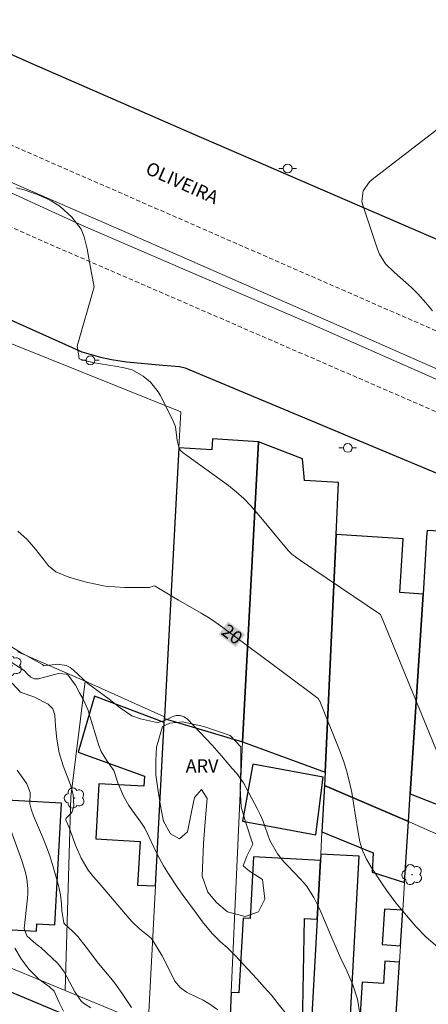
# Model space of a CAD drawing. Units: metres. Extents: x 287442 to 287958, y 1678228 to 1678793.
# Drawn here: x 287825 to 287872, y 1678482 to 1678594 of the extents above; entities that cross this region are included whole.
import ezdxf
from ezdxf.enums import TextEntityAlignment as Align

# ---------------------------------------------------------------- set-up
doc = ezdxf.new("R2010")
doc.units = ezdxf.units.M
doc.header["$MEASUREMENT"] = 0
doc.linetypes.add('HIDDENX2', pattern=[0.75, 0.5, -0.25])
for name, color, linetype, lineweight, true_color in [('Arvores_Isoladas', 7, 'Continuous', 18, 0x00ff33), ('Curvas_Intermediarias', 7, 'Continuous', 9, 0x783c14), ('Curvas_Mestras', 7, 'Continuous', 20, 0x783c14), ('Topon_Curvas_Mestras', 7, 'Continuous', 9, 0x783c14), ('Topon_Vegetacao', 7, 'Continuous', 9, 0x00ff33), ('Vegetacao', 7, 'Orla8', 9, 0x00ff33)]:
    doc.layers.add(name, color=color, linetype=linetype, lineweight=lineweight, true_color=true_color)
for name, color, linetype, lineweight in [('Corredores_Onibus', 8, 'HIDDENX2', 9), ('Edificacoes', 7, 'Continuous', 30), ('Muro_Grade', 8, 'Continuous', 20), ('Pavimentacao_Asfaltica_Mfio', 10, 'Continuous', 30), ('Poste', 7, 'Continuous', 9), ('Separ_Fisico_Canteiro_Mureta', 10, 'Continuous', 15), ('Topon_Curvas_Mestras_Masc', 255, 'Continuous', 9), ('Topon_de_Vias', 7, 'Continuous', 9)]:
    doc.layers.add(name, color=color, linetype=linetype, lineweight=lineweight)
doc.styles.add('Arial', font='arial.ttf', dxfattribs={"height": 1.5})
doc.styles.get("Standard").update_dxf_attribs({"font": 'arial.ttf'})
doc.linetypes.add('Orla8', pattern='A,6,-0.5,["V",Standard,S=1,R=0,X=-0.5,Y=-1],-0.5,6,-0.5,["V",Standard,S=1,R=0,X=-0.5,Y=-1],-0.5', length=14)

# ---------------------------------------------------------------- blocks, each defined once
blk = doc.blocks.new('Poste')
at = {"layer": 'Poste'}
for points in [[(-0.5, 0), (-1, 0)], [(0.5, 0), (1, 0)]]:
    blk.add_lwpolyline(points, dxfattribs=at)
blk.add_lwpolyline([(0, 0.5, 1), (0, -0.5, 1)], format="xyb", close=True, dxfattribs=at)
blk = doc.blocks.new('Arvore')
at = {"layer": 'Arvores_Isoladas'}
blk.add_lwpolyline([(-0.72, 0.49, 0.872324), (-0.72, -0.55, 0.862983), (0.28, -0.83, 0.900105), (0.89, 0.03, 0.863155), (0.26, 0.86, 0.882486)], format="xyb", close=True, dxfattribs=at)
blk.add_circle((0, 0), 0.0286, dxfattribs=at)

msp = doc.modelspace()

# ---------------------------------------------------------------- linework, layer by layer
at = {"layer": 'Corredores_Onibus', "flags": 128}
for points in [[(287458.29, 1678623.14), (287462.22, 1678622.03), (287470.7, 1678619.87), (287476.59, 1678618.59), (287483.42, 1678617.45), (287488.26, 1678616.78), (287491.61, 1678616.32), (287501.04, 1678615.11), (287508.83, 1678614.37), (287516.91, 1678613.83), (287527.62, 1678613.48), (287539.98, 1678613.45), (287550.65, 1678613.33), (287551.56, 1678613.32), (287567.86, 1678613.74), (287607.38, 1678614.57), (287639.99, 1678615.84), (287670.23, 1678616.1), (287689.67, 1678616.87), (287703.39, 1678617.5), (287723.72, 1678615.98), (287748.31, 1678610.98), (287766.2, 1678604.95), (287793.09, 1678593.09), (287814.37, 1678583.88), (287873.76, 1678557.94), (287911.24, 1678541.17), (287929.24, 1678534.25), (287940.76, 1678530.37)], [(287458.3, 1678611.59), (287467.26, 1678609.39), (287478.8, 1678606.91), (287487.89, 1678605.1), (287497.33, 1678603.82), (287506.88, 1678602.94), (287519.06, 1678602.11), (287538.71, 1678602.31), (287543.69, 1678602.51), (287548.58, 1678602.68), (287559.26, 1678603.11), (287573.36, 1678603.56), (287619.14, 1678604.95), (287633.29, 1678605.29), (287686.46, 1678606.75), (287697.13, 1678607.09), (287715.71, 1678607.29), (287726.63, 1678606.61), (287740.44, 1678604.32), (287755.18, 1678600.43), (287787.08, 1678586.65), (287828.5, 1678568.36), (287877.2, 1678547.25), (287907.06, 1678533.91), (287919.51, 1678528.58), (287934.47, 1678523.36), (287940.77, 1678521.48)]]:
    msp.add_lwpolyline(points, dxfattribs=at)
at = {"layer": 'Curvas_Intermediarias', "flags": 128}
for points, elevation in [([(287873.85, 1678582.25), (287865.28, 1678575.68), (287864.97, 1678575.39), (287864.27, 1678574.36), (287864.12, 1678573.16), (287864.21, 1678572.75), (287865.88, 1678567.75), (287866.12, 1678567.16), (287866.81, 1678566.09), (287867.82, 1678565.08), (287869.75, 1678563.4), (287870.48, 1678562.68), (287871.41, 1678561.66), (287872.15, 1678560.72)], 18), ([(287824.84, 1678574.72), (287825.69, 1678574.5), (287827.11, 1678573.98), (287828.23, 1678573.51), (287828.76, 1678573.24), (287829.79, 1678572.6), (287831.12, 1678571.39), (287832.18, 1678570.01), (287832.53, 1678569.16), (287832.87, 1678567.79), (287833.37, 1678565.02), (287833.68, 1678563.46)], 19), ([(287873.76, 1678507.97), (287866.27, 1678526.13), (287866.23, 1678526.2), (287857.13, 1678532.37), (287856.16, 1678533.06), (287855.73, 1678533.47), (287852.64, 1678537.25), (287851.5, 1678538.57), (287850.7, 1678539.39), (287849.83, 1678540.14), (287848.93, 1678540.86), (287843.8, 1678544.59), (287843.54, 1678544.83), (287843.34, 1678545.1), (287843.11, 1678545.99), (287842.91, 1678547.54), (287842.62, 1678548.3), (287841.16, 1678551.14), (287840.95, 1678551.52), (287840.08, 1678552.64), (287839.25, 1678553.31), (287837.99, 1678554.01), (287837.08, 1678554.26), (287836.28, 1678554.42), (287835.34, 1678554.55), (287834.4, 1678554.71), (287833.52, 1678554.86), (287832.72, 1678555.04), (287831.97, 1678555.29), (287831.89, 1678555.84), (287831.74, 1678556.7), (287833.68, 1678563.46)], 19), ([(287822.87, 1678523.36), (287825.26, 1678521.94), (287827.78, 1678520.53), (287827.95, 1678520.37), (287829.52, 1678520.57), (287830.49, 1678520.42), (287830.93, 1678520.2), (287831.33, 1678519.9), (287832.94, 1678518.37), (287835.37, 1678516.6), (287836.64, 1678515.62), (287837.94, 1678514.71), (287838.93, 1678514.36), (287840.66, 1678513.97), (287840.96, 1678513.94), (287841.7, 1678514.16), (287842.54, 1678514.59), (287843.01, 1678514.72), (287843.46, 1678514.74), (287843.89, 1678514.58), (287844.29, 1678514.3), (287847.08, 1678511.37), (287848.15, 1678510.16), (287849.35, 1678508.71), (287849.88, 1678508.12), (287850.67, 1678507.09), (287852.21, 1678504.14), (287852.54, 1678503.47), (287852.84, 1678502.79), (287853.65, 1678500.52), (287854.51, 1678499.02), (287855.25, 1678498.11), (287855.64, 1678497.68), (287857.15, 1678496.13), (287857.82, 1678495.35), (287858.64, 1678494.05), (287859.1, 1678493.14), (287859.32, 1678492.67), (287859.99, 1678491.15), (287860.6, 1678489.71), (287861.29, 1678488.04), (287861.72, 1678487.09), (287862.41, 1678485.7), (287863.1, 1678484.12), (287863.63, 1678482.5), (287863.87, 1678480.82)], 21), ([(287824.23, 1678520.78), (287825.71, 1678519.86), (287826.08, 1678519.43), (287826.45, 1678519.1), (287826.86, 1678518.9), (287827.32, 1678518.9), (287829.15, 1678519.39), (287829.62, 1678519.49), (287830.54, 1678519.44), (287830.72, 1678519.32), (287831.54, 1678518.19), (287831.98, 1678517.32), (287832.4, 1678516.57), (287832.93, 1678515.42), (287833.07, 1678515.02), (287834.18, 1678511.32), (287834.45, 1678510.62), (287835.06, 1678509.66), (287835.9, 1678508.48), (287836.36, 1678507.07), (287837.02, 1678505.57), (287837.62, 1678504.51), (287837.96, 1678504), (287838.98, 1678502.59), (287839.41, 1678501.92), (287839.9, 1678500.98), (287840.45, 1678499.76), (287840.8, 1678499.04), (287841.56, 1678497.64), (287842.12, 1678496.74), (287843.16, 1678495.19), (287843.69, 1678494.43), (287845.31, 1678492.22), (287845.98, 1678491.27), (287847.08, 1678489.94), (287848.09, 1678488.96), (287848.78, 1678488.34), (287849.67, 1678487.47), (287852.18, 1678484.79), (287853.01, 1678483.86), (287853.82, 1678482.92), (287854.61, 1678481.96), (287855.69, 1678480.6)], 22), ([(287824.35, 1678518.39), (287825.3, 1678517.38), (287826.86, 1678516.82), (287828.45, 1678516.03), (287828.97, 1678515.47), (287829.18, 1678514.75), (287829.27, 1678513.51), (287829.42, 1678512.03), (287829.69, 1678510.5), (287830.15, 1678509.02), (287830.98, 1678506.85), (287831.27, 1678505.76), (287831.35, 1678504.42), (287831.12, 1678503.71), (287830.49, 1678503.05), (287830.46, 1678503), (287830.45, 1678502.85), (287830.81, 1678501.99), (287831.55, 1678499.99), (287832.19, 1678498.52), (287832.98, 1678497.13), (287833.58, 1678496.38), (287834.22, 1678495.66), (287837.64, 1678491.66), (287838.01, 1678491.24), (287838.82, 1678490.47), (287840.14, 1678489.41), (287840.34, 1678489.17), (287841.4, 1678487.42), (287842.19, 1678485.86), (287842.84, 1678484.52), (287843.43, 1678483.79), (287844.18, 1678483.27), (287845.42, 1678482.66), (287846.08, 1678482.36), (287846.69, 1678481.99), (287847.73, 1678481.26)], 23), ([(287824.91, 1678508.51), (287825.99, 1678506.95), (287826.37, 1678505.97), (287826.36, 1678504.67), (287826.51, 1678504.08), (287826.78, 1678503.32), (287827.8, 1678500.93), (287828.24, 1678499.81), (287828.65, 1678498.68), (287829.02, 1678497.53), (287829.62, 1678495.39), (287829.84, 1678494.36), (287829.95, 1678493.31), (287829.98, 1678492.53), (287830.22, 1678491.15), (287830.29, 1678491.06), (287831.19, 1678490.23), (287831.79, 1678489.59), (287832.75, 1678488.39), (287834.16, 1678486.55), (287835.56, 1678484.88), (287836, 1678484.31), (287836.84, 1678483.12), (287837.9, 1678481.53)], 24), ([(287830.17, 1678481.12), (287829.68, 1678482.1), (287829.12, 1678483.38), (287828.59, 1678483.89), (287827.36, 1678484.77), (287826.29, 1678485.85), (287825.66, 1678486.64), (287825.38, 1678487.07), (287824.63, 1678488.28)], 26)]:
    msp.add_lwpolyline(points, dxfattribs=dict(at, elevation=elevation))
at = {"layer": 'Curvas_Mestras', "flags": 128}
for points, elevation in [([(287872.72, 1678488.42), (287871.44, 1678489.54), (287870.26, 1678490.76), (287868.54, 1678492.75), (287867.98, 1678493.44), (287866.92, 1678494.86), (287866.41, 1678495.59), (287865.17, 1678497.47), (287864.64, 1678498.4), (287864.2, 1678499.37), (287863.9, 1678500.38), (287863.68, 1678501.43), (287863.36, 1678503.57), (287862.96, 1678505.97), (287862.71, 1678507.15), (287862.42, 1678508.32), (287862.05, 1678509.48), (287861.64, 1678510.61), (287859.34, 1678516.35), (287859.31, 1678516.4), (287859.13, 1678516.65), (287855.39, 1678519.47), (287848.3, 1678524.75), (287847.5, 1678525.32), (287846.68, 1678525.87), (287845.84, 1678526.38), (287843.26, 1678527.83), (287840.6, 1678529.44), (287840.47, 1678529.46), (287840.08, 1678529.31), (287839.96, 1678529.29), (287837.12, 1678529.3), (287836.02, 1678529.35), (287834.92, 1678529.45), (287833.84, 1678529.65), (287832.76, 1678529.9), (287830.79, 1678530.44), (287829.31, 1678531.06), (287828.48, 1678531.76), (287828.23, 1678532.04), (287826.99, 1678533.65), (287826.04, 1678534.73), (287824.99, 1678535.7)], 20), ([(287823.26, 1678504.18), (287825.44, 1678498.25), (287825.85, 1678496.89), (287826, 1678496.15), (287826.13, 1678495.06), (287826.13, 1678494.51), (287826.09, 1678493.96), (287825.72, 1678490.52), (287826.01, 1678489.7), (287826.76, 1678489), (287827.39, 1678488.52), (287827.59, 1678488.34), (287829.44, 1678486.62), (287829.74, 1678486.3), (287830.25, 1678485.58), (287831.47, 1678483.31), (287831.95, 1678482.58), (287832.24, 1678482.23), (287832.55, 1678481.94), (287833.28, 1678481.48)], 25)]:
    msp.add_lwpolyline(points, dxfattribs=dict(at, elevation=elevation))
at = {"layer": 'Edificacoes', "flags": 128}
for points in [[(287843.3, 1678545.17), (287841.65, 1678514.57), (287841.65, 1678514.51), (287841.64, 1678514.38), (287850.53, 1678511.72), (287852.34, 1678545.86), (287847.14, 1678546.19), (287847.06, 1678544.94), (287843.3, 1678545.17)], [(287861.19, 1678535.29), (287861.47, 1678541.22), (287857.6, 1678541.46), (287857.37, 1678543.92), (287852.34, 1678545.86), (287850.53, 1678511.72), (287859.94, 1678508.28), (287861.19, 1678535.29)], [(287869.61, 1678505.81), (287878.23, 1678502.46), (287878.27, 1678503.05), (287878.52, 1678507.04), (287880.2, 1678534.09), (287875.66, 1678535.52), (287871.53, 1678535.78), (287871.48, 1678535.03), (287871.07, 1678528.54), (287869.61, 1678505.81)], [(287869.61, 1678505.81), (287871.07, 1678528.54), (287868.44, 1678528.7), (287868.82, 1678534.82), (287861.19, 1678535.29), (287859.94, 1678508.28), (287859.87, 1678506.77), (287869.41, 1678502.69), (287869.61, 1678505.81)], [(287840.63, 1678495.35), (287841.62, 1678513.94), (287833.71, 1678516.94), (287831.84, 1678510.58), (287839.39, 1678507.83), (287839.32, 1678506.68), (287834.19, 1678506.96), (287833.84, 1678500.7), (287838.88, 1678500.42), (287838.6, 1678495.46), (287840.63, 1678495.35)], [(287851.73, 1678509.2), (287850.53, 1678502.71), (287858.89, 1678501.17), (287859.73, 1678507.73), (287851.73, 1678509.2)], [(287868.97, 1678495.76), (287869.41, 1678502.69), (287859.87, 1678506.77), (287859.58, 1678501.51), (287865.41, 1678499.12), (287865.27, 1678496.93), (287868.97, 1678495.76)], [(287821.52, 1678490.51), (287827.09, 1678490.2), (287827.13, 1678491.05), (287829.18, 1678490.94), (287829.95, 1678504.77), (287822.3, 1678505.19), (287821.52, 1678490.51)], [(287859.44, 1678498.98), (287859.4, 1678498.25), (287859.03, 1678491.58), (287857.94, 1678471.74), (287859.15, 1678471.24), (287862.05, 1678471.42), (287862.3, 1678475.85), (287862.55, 1678475.83), (287863.82, 1678498.74), (287859.44, 1678498.98)], [(287859.4, 1678498.25), (287851.8, 1678498.68), (287851.41, 1678491.64), (287850.6, 1678491.68), (287850.13, 1678483.2), (287849.25, 1678483.25), (287848.91, 1678475.42), (287853.05, 1678473.73), (287853.58, 1678477.06), (287853.61, 1678477.53), (287857.32, 1678477.32), (287857.58, 1678491.66), (287859.03, 1678491.58), (287859.4, 1678498.25)], [(287868.77, 1678492.59), (287866.68, 1678492.73), (287866.42, 1678488.69), (287868.51, 1678488.56), (287868.77, 1678492.59)], [(287868.39, 1678486.69), (287866.73, 1678486.8), (287866.57, 1678484.26), (287864.15, 1678484.41), (287863.26, 1678470.59), (287867.34, 1678470.33), (287868.39, 1678486.69)]]:
    msp.add_lwpolyline(points, close=True, dxfattribs=at)
at = {"layer": 'Muro_Grade', "flags": 128}
for points in [[(287843.3, 1678545.17), (287843.52, 1678549.26), (287824.75, 1678556.79), (287806.17, 1678564.37)], [(287850.53, 1678511.72), (287852.34, 1678545.86)], [(287841.65, 1678514.57), (287843.3, 1678545.17)], [(287861.47, 1678541.22), (287861.19, 1678535.29)], [(287861.19, 1678535.29), (287859.94, 1678508.28)], [(287871.48, 1678535.03), (287871.07, 1678528.54)], [(287871.07, 1678528.54), (287869.61, 1678505.81)], [(287832.65, 1678518.64), (287824.97, 1678521.96)], [(287832.65, 1678518.64), (287831.03, 1678505.5), (287830.36, 1678483.46)], [(287832.65, 1678518.64), (287841.65, 1678514.57)], [(287841.65, 1678514.51), (287841.64, 1678514.38)], [(287841.65, 1678514.57), (287841.65, 1678514.51)], [(287841.62, 1678513.94), (287840.63, 1678495.35)], [(287841.64, 1678514.38), (287841.62, 1678513.94)], [(287850.53, 1678511.72), (287849.25, 1678483.25)], [(287859.94, 1678508.28), (287850.53, 1678511.72)], [(287859.87, 1678506.77), (287859.94, 1678508.28)], [(287859.58, 1678501.51), (287859.87, 1678506.77)], [(287859.87, 1678506.77), (287869.41, 1678502.69)], [(287869.61, 1678505.81), (287869.41, 1678502.69)], [(287868.97, 1678495.76), (287869.41, 1678502.69)], [(287869.41, 1678502.69), (287878.01, 1678498.84)], [(287859.44, 1678498.98), (287859.58, 1678501.51)], [(287859.4, 1678498.25), (287859.44, 1678498.98)], [(287859.03, 1678491.58), (287859.4, 1678498.25)], [(287868.77, 1678492.59), (287868.97, 1678495.76)], [(287840.63, 1678495.35), (287839.79, 1678479.57)], [(287868.51, 1678488.56), (287868.77, 1678492.59)], [(287857.94, 1678471.74), (287859.03, 1678491.58)], [(287868.39, 1678486.69), (287868.51, 1678488.56)], [(287830.36, 1678483.46), (287821.34, 1678487.18)], [(287867.34, 1678470.33), (287868.39, 1678486.69)], [(287839.79, 1678479.57), (287830.36, 1678483.46)], [(287849.25, 1678483.25), (287848.91, 1678475.42)]]:
    msp.add_lwpolyline(points, dxfattribs=at)
at = {"layer": 'Pavimentacao_Asfaltica_Mfio', "flags": 128}
for points in [[(287938.01, 1678541.35), (287930.14, 1678543.42), (287919.02, 1678548.24), (287912.91, 1678550.9), (287891.96, 1678560.35), (287874.78, 1678567.93), (287859.69, 1678574.44), (287844.79, 1678580.88), (287826.62, 1678588.82), (287813.13, 1678594.82), (287799.23, 1678600.91), (287780.58, 1678608.94), (287768.17, 1678614.36), (287759.62, 1678617.82), (287750.91, 1678620.73), (287741.41, 1678623.32), (287734.3, 1678624.85), (287732.97, 1678625.07)], [(287817.7, 1678562.58), (287832.28, 1678556.09), (287834.39, 1678555.47), (287835.65, 1678555.21), (287837.36, 1678554.93), (287841.47, 1678554.55), (287843.36, 1678554.42), (287844.02, 1678554.26), (287844.81, 1678553.9), (287876.34, 1678540.73)], [(287831.41, 1678480.25), (287812.52, 1678488.17)]]:
    msp.add_lwpolyline(points, dxfattribs=at)
at = {"layer": 'Separ_Fisico_Canteiro_Mureta', "flags": 128}
for points in [[(287747.5, 1678605.87), (287753.45, 1678604.17), (287759.63, 1678602.1), (287765.75, 1678599.76), (287772.52, 1678596.82), (287781.14, 1678593.02), (287794.61, 1678587.15), (287810.07, 1678580.47), (287821.46, 1678575.41), (287832.41, 1678570.41), (287845.69, 1678564.66), (287858.38, 1678559.22), (287871.63, 1678553.39), (287885.98, 1678547.17), (287902.34, 1678539.87), (287915.58, 1678534.17), (287924.25, 1678530.7), (287929.2, 1678529.03), (287937.75, 1678526.15), (287940.77, 1678525.26)], [(287940.77, 1678526.27), (287936.27, 1678527.67), (287927.78, 1678530.46), (287924.66, 1678531.56), (287920.04, 1678533.34), (287914.14, 1678535.8), (287908.04, 1678538.45), (287900.87, 1678541.65), (287890.47, 1678546.23), (287875.12, 1678553.06), (287860.6, 1678559.44), (287837.33, 1678569.63), (287812.72, 1678580.33), (287788.84, 1678590.79), (287770.91, 1678598.64)]]:
    msp.add_lwpolyline(points, dxfattribs=at)
at = {"layer": 'Topon_Curvas_Mestras_Masc'}
msp.add_solid([(287847.82, 1678523.95, 20), (287849.77, 1678522.5, 20), (287848.9, 1678525.4, 20), (287850.85, 1678523.95, 20)], dxfattribs=at)
at = {"layer": 'Vegetacao', "flags": 128}
msp.add_lwpolyline([(287841.42, 1678513.47), (287842.26, 1678513.87), (287843.71, 1678514.02), (287846.15, 1678513.48), (287849.13, 1678512.45), (287850.35, 1678511.17), (287850.35, 1678508.79), (287850.28, 1678506.47), (287850.4, 1678504.35), (287850.87, 1678502.66), (287851.72, 1678500.11), (287851.03, 1678498.74), (287850.63, 1678497.65), (287851.34, 1678497.02), (287852.8, 1678496.09), (287853.08, 1678493.84), (287852.37, 1678492.41), (287850.85, 1678491.88), (287848.84, 1678492.42), (287847.58, 1678493.49), (287846.6, 1678494.63), (287845.96, 1678496.45), (287846.09, 1678500.18), (287846.28, 1678502.64), (287846.5, 1678505.3), (287845.88, 1678506.32), (287845.07, 1678505.4), (287844.68, 1678503.58), (287844.28, 1678501.51), (287843.38, 1678500.72), (287842.33, 1678501.26), (287841.56, 1678502.73), (287841.23, 1678504.22), (287840.9, 1678506.39), (287840.69, 1678508), (287840.69, 1678509.63), (287840.75, 1678511.14)], close=True, dxfattribs=at)

# ---------------------------------------------------------------- block references
at = {"layer": 'Arvores_Isoladas'}
for p in [(287824.3, 1678520.38), (287831.43, 1678505.35), (287869.83, 1678496.64)]:
    msp.add_blockref('Arvore', p, dxfattribs=at)
at = {"layer": 'Poste'}
for p in [(287855.68, 1678576.91), (287833.24, 1678555.11), (287862.51, 1678545.15)]:
    msp.add_blockref('Poste', p, dxfattribs=at)

# ---------------------------------------------------------------- texts
at = {"layer": 'Topon_Curvas_Mestras', "style": 'Arial'}
msp.add_text('20', height=1.5, rotation=323.3457, dxfattribs=at).set_placement((287849.36, 1678523.96, 20), align=Align.MIDDLE_CENTER)
at = {"layer": 'Topon_de_Vias', "style": 'Arial'}
msp.add_text('OLIVEIRA', height=1.5, rotation=335.9155, dxfattribs=at).set_placement((287839.38, 1678576.39))
at = {"layer": 'Topon_Vegetacao', "style": 'Arial'}
msp.add_text('ARV', height=1.5, dxfattribs=at).set_placement((287845.94, 1678509), align=Align.MIDDLE_CENTER)

doc.saveas('drawing.dxf')
